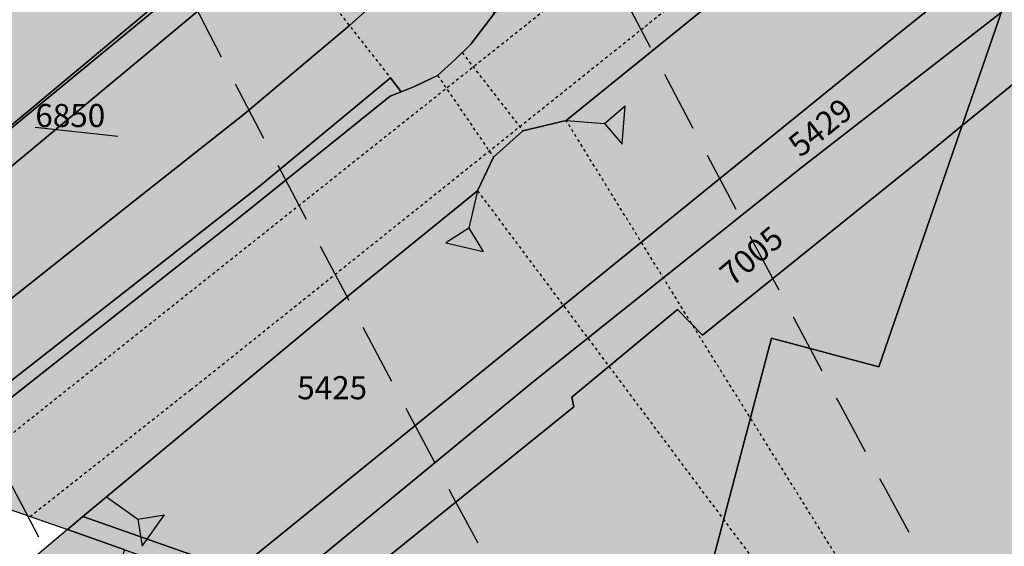
# Model space of a CAD drawing. Extents: x 1538956 to 1571595, y 5042519 to 5072519.
# Drawn here: x 1549292 to 1549395, y 5055432 to 5055487 of the extents above; entities that cross this region are included whole.
import ezdxf

# ---------------------------------------------------------------- set-up
doc = ezdxf.new("R2010")
doc.units = 0
doc.header["$LTSCALE"] = 2
doc.header["$MEASUREMENT"] = 0
for name, pattern in [('CONTINUA', [0]), ('FRECCETTA', [1, -1]), ('NASCOSTA2', [4.762499999999999, 3.175, -1.5875]), ('TRATTEGGIATA5', [0.3, 0.15, -0.15])]:
    doc.linetypes.add(name, pattern=pattern)
for name, color, linetype in [('base_cat_ACQUE', 92, 'CONTINUA'), ('base_cat_CONFINE', 92, 'CONTINUA'), ('base_cat_LINEEVARIE', 92, 'CONTINUA'), ('base_cat_PARTICELLE', 92, 'CONTINUA'), ('base_cat_ret_foglio', 71, 'Continuous'), ('base_cat_SIMBOLI', 92, 'CONTINUA'), ('conica', 8, 'Continuous'), ('inviluppo', 255, 'Continuous')]:
    doc.layers.add(name, color=color, linetype=linetype)

# ---------------------------------------------------------------- blocks, each defined once
blk = doc.blocks.new('2', base_point=(2, 5))
at = {"layer": 'base_cat_SIMBOLI'}
for p, q in [((6, 5), (8, 7)), ((8, 3), (8, 7)), ((2, 5), (6, 5)), ((6, 5), (8, 3))]:
    blk.add_line(p, q, dxfattribs=at)

msp = doc.modelspace()

# ---------------------------------------------------------------- hatches: boundary and pattern name
at = {"layer": 'base_cat_ret_foglio'}
msp.add_hatch(color=256, dxfattribs=at).paths.add_polyline_path([(1548909.2, 5055119.303), (1548902.677, 5055113.795), (1548920.822, 5055106.94), (1548943.113, 5055099.183), (1548972.313, 5055088.456), (1548980.339, 5055084.869), (1548983.457, 5055083.476), (1548982.611, 5055081.734), (1548980.735, 5055077.87), (1548973.013, 5055061.962), (1548960.789, 5055034.66), (1548960.342, 5055033.661), (1548955.613, 5055024.308999999), (1548962.556, 5055020.843), (1548957.305, 5055008.884), (1548955.346, 5055004.346), (1548948.917, 5054989.697), (1548946.403, 5054984.81), (1548936.162, 5054966.333000001), (1548930.003, 5054955.291), (1548950.515, 5054947.193), (1548953.044, 5054945.879), (1548954.622, 5054944.664), (1548977.553, 5054927.241), (1549002.718, 5054919.304), (1549067.929, 5054895.128), (1549071.646, 5054903.603999999), (1549141.686, 5054868.053), (1549143.523, 5054867.03), (1549170.528, 5054936.17), (1549250.72, 5054933.704), (1549317.198, 5054932.067), (1549323.496, 5054931.936000001), (1549345.691, 5054931.793000001), (1549531.582, 5054927.037), (1549537.15, 5054926.915), (1549541.674, 5054926.906), (1549641.269, 5054923.889), (1549644.372, 5054924.307), (1549694.611, 5054922.978999999), (1549789.505, 5054920.095), (1549795.425, 5054919.935), (1549808.062, 5054919.593), (1549813.045, 5054919.458000001), (1549815.043, 5054919.404), (1549818.528, 5054919.31), (1549876.973, 5054917.978999999), (1549913.588, 5054916.886), (1549918.078, 5054916.751), (1549920.325, 5054916.786), (1549958.282, 5054915.864), (1549960.466, 5054915.805), (1550165.593, 5054910.152), (1550168.187, 5054910.15), (1550178.961, 5054752.551), (1550226.155, 5054753.058), (1550218.5, 5054908.851), (1550247.879, 5054907.841), (1550252.355, 5055041.653), (1550252.355, 5055043.612), (1550252.526, 5055050.057), (1550252.591, 5055052.512), (1550253.186, 5055074.886), (1550254.304, 5055122.725), (1550254.677, 5055129.901000001), (1550254.898, 5055139.338), (1550255.076, 5055146.04), (1550255.511, 5055162.386), (1550255.655, 5055167.822), (1550256.725, 5055208.08), (1550257.867, 5055251.058999999), (1550257.916, 5055253.367), (1550258.058, 5055260.034), (1550258.091, 5055261.404), (1550258.695, 5055286.21), (1550259.456, 5055317.451), (1550259.963, 5055338.264), (1550260.138, 5055345.455), (1550260.226, 5055349.053), (1550260.203, 5055351.079), (1550259.627, 5055402.255), (1550259.574, 5055421.512), (1550259.708, 5055425.643), (1550260.434, 5055447.925), (1550261.837, 5055491.017), (1550265.1, 5055591.24), (1550265.343, 5055598.685), (1550270.331, 5055751.892), (1550270.357, 5055752.325), (1550270.544, 5055766.723), (1550270.577, 5055769.25), (1550270.744, 5055779.034), (1550275.573, 5055813.625), (1550277.545, 5055817.669), (1550275.526, 5055828.954), (1550272.696, 5055856.708000001), (1550271.848, 5055868.353), (1550272.11, 5055887.161), (1550272.167, 5055891.616), (1550272.196, 5055893.843), (1550273.014, 5055956.692), (1550168.935, 5055958.445), (1550158.258, 5055958.817), (1550146.383, 5055959.214), (1550135.601, 5055959.468), (1550134.68, 5055960.135), (1550131.831, 5055962.127), (1550120, 5055967.898), (1550068.814, 5055987.682), (1550044.4, 5055997.637), (1550036.471, 5056000.237), (1550030.046, 5056002.326), (1550024.771, 5056003.806), (1550021.455, 5056004.421), (1550016.88, 5056005.307), (1550012.575, 5056006.034), (1550008.055, 5056006.705), (1549992.744, 5055994.497), (1549953.125, 5055963.759), (1549927.466, 5055964.426), (1549921.334, 5055964.586), (1549919.062, 5055964.69), (1549937.348, 5055979.875), (1549944.329, 5056010.095), (1549938.512, 5056013.021000001), (1549935.566, 5056014.503), (1549892.969, 5055981.996), (1549877.237, 5056002.612), (1549833.492, 5055966.652), (1549814.56, 5055967.094), (1549767.495, 5055968.193), (1549720.289, 5055968.88), (1549717.644, 5055968.884), (1549632.18, 5055970.662), (1549607.208, 5055971.181), (1549604.781, 5055971.251), (1549560.132, 5055971.497), (1549560.113, 5055971.76), (1549558.925, 5055976.187), (1549558.043, 5055980.27), (1549557.381, 5055983.139), (1549556.498, 5055985.125), (1549554.512, 5055989.097), (1549552.305, 5055990.752), (1549549.436, 5055992.628), (1549547.339, 5055994.173), (1549544.25, 5055995.607), (1549540.828, 5055997.373), (1549537.96, 5055998.587), (1549535.091, 5056000.352), (1549532.995, 5056001.787), (1549532.112, 5056003.221), (1549531.891, 5055999.911), (1549538.512, 5055994.173), (1549544.912, 5055992.187), (1549548.333, 5055988.325), (1549553.188, 5055982.146000001), (1549556.394, 5055971.608), (1549560.68, 5055957.135), (1549562.823, 5055949.996), (1549564.623, 5055942.288), (1549564.794, 5055937.834), (1549564.446, 5055934.291), (1549561.531, 5055929.752), (1549556.388, 5055924.528), (1549550.545, 5055920.221), (1549546.173, 5055917.48), (1549541.287, 5055916.624), (1549531.687, 5055916.281), (1549523.716, 5055916.538), (1549519.395, 5055916.695), (1549515.366, 5055915.41), (1549512.588, 5055914.52), (1549510.823, 5055913.954), (1549508.337, 5055912.841), (1549506.606, 5055911.225), (1549503.109, 5055907.959), (1549502.434, 5055907.404), (1549498.223, 5055903.933999999), (1549494.852, 5055901.514), (1549494.23, 5055901.122), (1549491.595, 5055899.458000001), (1549488.509, 5055897.831), (1549481.738, 5055897.146000001), (1549469.052, 5055896.803), (1549461.135, 5055896.536), (1549456.678, 5055895.851), (1549449.478, 5055893.881), (1549446.049, 5055892.425), (1549442.877, 5055890.027), (1549440.298, 5055886.673), (1549438.412, 5055882.305), (1549437.036, 5055877.148), (1549434.722, 5055872.266), (1549430.265, 5055865.158), (1549426.828, 5055860.17), (1549425.028, 5055855.888), (1549424.342, 5055852.958000001), (1549424.685, 5055848.161), (1549425.886, 5055839.666), (1549428.2, 5055832.557), (1549433.519, 5055821.573), (1549439.439, 5055807.33), (1549444.496, 5055798.68), (1549442.953, 5055797.138), (1549439.836, 5055796.296), (1549430.819, 5055797.188), (1549422.94, 5055801.782), (1549414.029, 5055807.362), (1549392.849, 5055818.995), (1549379.279, 5055826.339), (1549361.988, 5055836.889), (1549361.127, 5055837.378), (1549364.084, 5055824.098999999), (1549364.906, 5055820.955), (1549365.234, 5055813.444), (1549364.986, 5055800.494), (1549365.274, 5055797.117), (1549368.192, 5055783.924), (1549369.385, 5055776.645), (1549369.344, 5055768.054), (1549367.946, 5055760.532), (1549366.261, 5055748.944), (1549365.521, 5055743.061000001), (1549364.287, 5055728.955), (1549358.166, 5055721.69), (1549346.348, 5055707.762), (1549329.292, 5055688.625), (1549328.149, 5055678.776000001), (1549320.999, 5055664.943), (1549310.781, 5055644.103), (1549300.156, 5055622.486), (1549289.947, 5055601.49), (1549276.625, 5055574.374), (1549270.813, 5055562.836), (1549266.359, 5055551.398), (1549261.171, 5055537.812), (1549255.624, 5055522.68), (1549247.846, 5055502.561000001), (1549238.257, 5055478.463), (1549230.321, 5055458.187), (1549277.635, 5055441.764), (1549276.715, 5055440.865), (1549281.131, 5055439.328), (1549297.055, 5055433.788), (1549269.135, 5055410.254), (1549254.476, 5055398.244), (1549236.854, 5055383.807), (1549214.278, 5055365.593), (1549207.889, 5055360.438), (1549189.524, 5055345.656), (1549183.529, 5055340.83), (1549170.688, 5055330.495), (1549167.968, 5055328.274), (1549127.794, 5055295.477), (1549092.107, 5055266.348), (1549081.786, 5055257.984), (1549061.734, 5055241.732), (1549035.602, 5055221.166999999), (1549029.616, 5055216.456), (1548989.279, 5055184.346), (1548982.897, 5055179.202)])

# ---------------------------------------------------------------- linework, layer by layer
at = {"layer": 'base_cat_ACQUE'}
for points in [[(1549288.973, 5055445.731000001), (1549315.206, 5055466.415), (1549330.641, 5055478.816000001), (1549331.759, 5055479.274), (1549330.648, 5055480.728999999), (1549317.006, 5055469.447), (1549281.287, 5055441.511)], [(1549408.478, 5055399.621), (1549387.122, 5055405.506), (1549359.769, 5055413.82), (1549351.971, 5055416.525), (1549332.372, 5055423.293000001), (1549324.386, 5055426.095), (1549319.582, 5055427.781), (1549314.637, 5055429.517), (1549298.662, 5055435.123), (1549297.055, 5055433.788), (1549303.039, 5055431.674), (1549312.881, 5055428.199), (1549318.027, 5055426.382), (1549322.659, 5055424.746), (1549330.597, 5055421.943), (1549348.821, 5055415.32), (1549360.705, 5055411.628), (1549388.024, 5055402.985), (1549419.102, 5055395.083000001)]]:
    msp.add_lwpolyline(points, dxfattribs=at)
at = {"layer": 'base_cat_CONFINE'}
msp.add_lwpolyline([(1549270.813, 5055562.836), (1549266.359, 5055551.398), (1549261.171, 5055537.812), (1549255.624, 5055522.68), (1549247.846, 5055502.561000001), (1549238.257, 5055478.463), (1549230.321, 5055458.187), (1549277.635, 5055441.764), (1549276.715, 5055440.865), (1549281.131, 5055439.328), (1549297.055, 5055433.788), (1549269.135, 5055410.254), (1549254.476, 5055398.244), (1549236.854, 5055383.807), (1549214.278, 5055365.593), (1549207.889, 5055360.438), (1549189.524, 5055345.656)], dxfattribs=at)
at = {"layer": 'base_cat_LINEEVARIE', "linetype": 'TRATTEGGIATA5'}
for points in [[(1549357.146, 5055486.08), (1549390.736, 5055513.131)], [(1549316.157, 5055499.192), (1549330.648, 5055480.728999999)], [(1549360.294, 5055498.549), (1549284.353, 5055438.206999999)], [(1549309.879, 5055448.282), (1549357.146, 5055486.08)], [(1549338.115, 5055483.348999999), (1549344.426, 5055475.223)], [(1549335.552, 5055480.985), (1549341.36, 5055472.494)], [(1549362.921, 5055453.658), (1549348.939, 5055476.281)], [(1549339.716, 5055468.983), (1549368.302, 5055430.796)], [(1549389.909, 5055410.407), (1549362.921, 5055453.658)], [(1549309.879, 5055448.282), (1549293.216, 5055435.124)]]:
    msp.add_lwpolyline(points, dxfattribs=at)
at = {"layer": 'base_cat_PARTICELLE', "linetype": 'FRECCETTA'}
msp.add_line((1549293.726, 5055475.611), (1549302.316, 5055474.664), dxfattribs=at)
at = {"layer": 'base_cat_PARTICELLE'}
for points in [[(1549393.854, 5055486.595), (1549390.109, 5055475.756), (1549409.92, 5055491.887), (1549477.484, 5055546.672), (1549486.619, 5055550.057), (1549486.636, 5055550.108), (1549490.626, 5055562.107), (1549487.827, 5055561.287), (1549458.946, 5055538.286), (1549421.355, 5055508.624), (1549394.175, 5055487.533), (1549393.854, 5055486.595)], [(1549317.936, 5055502.153), (1549311.711, 5055509.962), (1549308.025, 5055514.584), (1549303.851, 5055519.82), (1549302.779, 5055521.165), (1549304.868, 5055526.623), (1549274.667, 5055558.933999999), (1549270.669, 5055558.861), (1549261.852, 5055535.681), (1549248.96, 5055501.315), (1549232.284, 5055458.595), (1549258.456, 5055449.738), (1549262.515, 5055451.554), (1549265.853, 5055454.346), (1549279.558, 5055465.94), (1549280.375, 5055466.77), (1549319.125, 5055499.106000001), (1549319.88, 5055499.715), (1549317.936, 5055502.153)], [(1549449.13, 5055437.693), (1549458.632, 5055466.686000001), (1549465.656, 5055487.502), (1549469.115, 5055497.753), (1549474.172, 5055512.738), (1549486.619, 5055550.057), (1549477.484, 5055546.672), (1549409.92, 5055491.887), (1549390.109, 5055475.756), (1549381.444, 5055450.68), (1549370.288, 5055453.656), (1549364.433, 5055431.435), (1549359.769, 5055413.82), (1549387.122, 5055405.506), (1549382.177, 5055412.514), (1549403.744, 5055406.636), (1549442.851, 5055396.237), (1549450.708, 5055395.607), (1549449.13, 5055437.693)], [(1549325.923, 5055504.096), (1549304.868, 5055526.623), (1549302.779, 5055521.165), (1549303.851, 5055519.82), (1549308.025, 5055514.584), (1549311.711, 5055509.962), (1549317.936, 5055502.153), (1549319.88, 5055499.715), (1549319.125, 5055499.106000001), (1549280.375, 5055466.77), (1549279.558, 5055465.94), (1549325.923, 5055504.096)], [(1549298.662, 5055435.123), (1549314.637, 5055429.517), (1549383.592, 5055485.398), (1549397.165, 5055496.265), (1549403.449, 5055514.621), (1549406.284, 5055522.808999999), (1549398.991, 5055516.839), (1549392.46, 5055511.662), (1549386.468, 5055506.912), (1549364.387, 5055488.851), (1549348.939, 5055476.281), (1549344.426, 5055475.223), (1549341.36, 5055472.494), (1549339.716, 5055468.983), (1549326.998, 5055458.656), (1549301.112, 5055437.157), (1549298.662, 5055435.123)], [(1549327.853, 5055502.032), (1549325.923, 5055504.096), (1549279.558, 5055465.94), (1549265.853, 5055454.346), (1549262.515, 5055451.554), (1549258.456, 5055449.738), (1549263.233, 5055448.448), (1549286.788, 5055467.831999999), (1549327.853, 5055502.032)], [(1549335.274, 5055494.092), (1549327.853, 5055502.032), (1549286.788, 5055467.831999999), (1549263.233, 5055448.448), (1549273.973, 5055444.22), (1549282.157, 5055450.61), (1549304.11, 5055468.017), (1549315.491, 5055476.993), (1549326.386, 5055486.158), (1549335.274, 5055494.092)], [(1549394.175, 5055487.533), (1549397.165, 5055496.265), (1549383.592, 5055485.398), (1549314.637, 5055429.517), (1549319.582, 5055427.781), (1549345.533, 5055449.147), (1549373.403, 5055471.414), (1549394.175, 5055487.533)], [(1549319.582, 5055427.781), (1549324.386, 5055426.095), (1549349.739, 5055446.514), (1549349.525, 5055447.546), (1549360.517, 5055456.655), (1549363.098, 5055453.977), (1549386.016, 5055472.424), (1549390.109, 5055475.756), (1549393.854, 5055486.595), (1549394.175, 5055487.533), (1549373.403, 5055471.414), (1549345.533, 5055449.147), (1549319.582, 5055427.781)], [(1549364.433, 5055431.435), (1549370.288, 5055453.656), (1549381.444, 5055450.68), (1549390.109, 5055475.756), (1549386.016, 5055472.424), (1549363.098, 5055453.977), (1549360.517, 5055456.655), (1549349.525, 5055447.546), (1549349.739, 5055446.514), (1549324.386, 5055426.095), (1549332.372, 5055423.293000001), (1549351.971, 5055416.525), (1549359.769, 5055413.82), (1549364.433, 5055431.435)]]:
    msp.add_lwpolyline(points, close=True, dxfattribs=at)
for points in [[(1549408.508, 5055552.643999999), (1549335.274, 5055494.092), (1549326.386, 5055486.158), (1549315.491, 5055476.993), (1549304.11, 5055468.017), (1549282.157, 5055450.61), (1549273.973, 5055444.22), (1549273.973, 5055444.22), (1549281.287, 5055441.511), (1549317.006, 5055469.447), (1549330.648, 5055480.728999999), (1549331.759, 5055479.274), (1549333.153, 5055479.843), (1549335.552, 5055480.985), (1549337.379, 5055482.639), (1549339.035, 5055484.237), (1549341.497, 5055487.461), (1549340.489, 5055488.535), (1549354.519, 5055499.925), (1549370.462, 5055512.46), (1549383.201, 5055522.912), (1549407.05, 5055542.169)], [(1549405.631, 5055539.433), (1549384.014, 5055521.758), (1549372.554, 5055512.388), (1549358.863, 5055501.588), (1549341.497, 5055487.461), (1549339.035, 5055484.237), (1549337.379, 5055482.639), (1549335.552, 5055480.985), (1549333.153, 5055479.843), (1549331.759, 5055479.274), (1549330.641, 5055478.816000001), (1549315.206, 5055466.415), (1549288.973, 5055445.731000001)], [(1549281.131, 5055439.328), (1549297.055, 5055433.788), (1549297.055, 5055433.788), (1549298.662, 5055435.123), (1549301.112, 5055437.157), (1549326.998, 5055458.656), (1549339.716, 5055468.983), (1549341.36, 5055472.494), (1549344.426, 5055475.223), (1549348.939, 5055476.281), (1549364.387, 5055488.851), (1549386.468, 5055506.912), (1549392.46, 5055511.662), (1549398.991, 5055516.839)], [(1549165.278, 5055311.598), (1549265.114, 5055390.921), (1549296.7, 5055416.054), (1549303.039, 5055431.674), (1549297.055, 5055433.788), (1549269.135, 5055410.254), (1549254.476, 5055398.244), (1549236.854, 5055383.807), (1549214.278, 5055365.593), (1549207.889, 5055360.438), (1549189.524, 5055345.656)]]:
    msp.add_lwpolyline(points, dxfattribs=at)
at = {"layer": 'conica', "linetype": 'NASCOSTA2', "flags": 128}
for points in [[(1561531.792668587, 5055143.352029879, -0.381612232429294), (1555216.208726809, 5051863.601384849), (1552373.753545513, 5052589.803480566, -1.000000109012978), (1555017.903900267, 5062939.373176984), (1557860.35908856, 5062213.171079482, -0.3813679188054664), (1561829.455482169, 5056310.521034585, -0.3813679188054664)], [(1561453.777961088, 5055163.28354699, -0.3811197228257345), (1555236.01144735, 5051941.111721318), (1552393.556207658, 5052667.313831952, -1.000000596205652), (1554998.101271504, 5062861.862817075), (1557840.556426415, 5062135.660728095, -0.3811197317841981), (1561750.817893256, 5056325.93881778, -0.3811197317841981)], [(1561414.767181322, 5055173.250180838, -0.3808679709014433), (1555245.912763823, 5051979.86690074), (1552403.45753873, 5052706.069007645, -1.000000613602757), (1554988.199917027, 5062823.10764736), (1557830.655095343, 5062096.905552402, -0.3808679791007613), (1561711.80711349, 5056335.905451628, -0.3808679791007613)], [(1561375.751369233, 5055183.218100364, -0.3806122898205794), (1555255.814079199, 5052018.622080442), (1552413.358869803, 5052744.824183338, -1.000000612250141), (1554978.298562696, 5062784.352477609), (1557820.753764271, 5062058.150376709, -0.3806122971867898), (1561672.791301401, 5056345.873371155, -0.3806122971867898)], [(1561336.733573202, 5055193.186526756, -0.3803527676941194), (1555265.71540977, 5052057.377256262), (1552423.260200875, 5052783.579359031, -1.000000517226387), (1554968.397212126, 5062745.597306897), (1557810.852433199, 5062019.395201016, -0.380352775087634), (1561633.77350537, 5056355.841797546, -0.380352775087634)], [(1561297.70986775, 5055203.156462912, -0.3800890934217618), (1555275.6167423, 5052096.132431583), (1552433.161531947, 5052822.334534724, -1.000000565037526), (1554958.495859791, 5062706.842136635), (1557800.951102126, 5061980.640025323, -0.3800891009562798), (1561594.749799918, 5056365.811733702)], [(1561985.621051661, 5054568.791876443, -0.3636938258336485), (1555057.787256373, 5051243.518618028), (1552215.332248357, 5051969.720669475, -0.3850788189403607), (1547781.671899139, 5058656.289220522, -0.3836575568611977)], [(1561948.750266894, 5054584.338167849, -0.3636430811863237), (1555067.688597752, 5051282.273791088), (1552225.233579429, 5052008.475845168, -0.3848839463716973), (1547820.62490122, 5058646.337347954, -0.3848839463716973)], [(1561838.136827594, 5054630.97749955, -0.3634866717022704), (1555097.392621888, 5051398.539310268), (1552254.937572645, 5052124.741372247, -0.3842833346898544), (1547937.500349477, 5058616.477529575, -0.3836575568612089)], [(1561801.265306972, 5054646.524101224, -0.363433095303539), (1555107.293963267, 5051437.294483328), (1552264.838903718, 5052163.49654794, -0.3840776155137412), (1547976.464504541, 5058606.522807597, -0.3836575568611836)], [(1561690.648527327, 5054693.164841357, -0.3632677805041745), (1555136.998062791, 5051553.559983251), (1552294.542896935, 5052279.762075022, -0.3834430095639054), (1548093.376500487, 5058576.653651865, -0.3834430095639054)], [(1561653.776207334, 5054708.71178008, -0.3632111285566034), (1555146.899395794, 5051592.315158451), (1552304.444228008, 5052318.517250715, -0.3832255102580734), (1548132.352782008, 5058566.69583177, -0.3832255102580734)], [(1561570.792874559, 5055133.388097467, -0.3818529353159666), (1555206.307393807, 5051824.84620965), (1552363.852214441, 5052551.048304873, -0.3818529239532752), (1548366.28013332, 5058506.931113619, -0.3818529239532752)]]:
    msp.add_lwpolyline(points, format="xyb", dxfattribs=at)
at = {"layer": 'conica', "color": 255, "linetype": 'NASCOSTA2', "flags": 128}
for points in [[(1561492.78872906, 5055153.316916155, -0.3813679130615112), (1555226.110059811, 5051902.356560049), (1552383.654876585, 5052628.558656259, -1.000000345992119), (1555008.002556242, 5062900.6180046), (1557850.457757488, 5062174.415903789, -0.3813679188054221), (1561789.828661227, 5056315.972186945)], [(1561727.521680802, 5054677.617551202, -0.3633236919076349), (1555127.096646024, 5051514.804829448), (1552284.641565862, 5052241.006899326, -0.3836575568612162), (1548054.40168526, 5058586.611097346)]]:
    msp.add_lwpolyline(points, format="xyb", dxfattribs=at)
at = {"layer": 'conica', "linetype": 'NASCOSTA2', "flags": 128}
for points in [[(1554948.594509876, 5062668.086965755), (1557791.049771054, 5061941.88484963, -1.000000000000028), (1555285.51807286, 5052134.887607407), (1552443.062863019, 5052861.089710417, -1.000000504646082)], [(1554938.693160764, 5062629.33179467), (1557781.148439982, 5061903.129673937, -0.999999914044272), (1555295.419400099, 5052173.642784079), (1552452.964194092, 5052899.84488611, -1.00000048593517)], [(1554928.791811848, 5062590.576623536), (1557771.24710891, 5061864.374498244, -0.9999996398194045), (1555305.320716766, 5052212.397963454), (1552462.865525164, 5052938.600061803, -1.000000482891267)], [(1554918.890465987, 5062551.82145162), (1557761.345777838, 5061825.619322551, -0.9999999999999911), (1555315.222047389, 5052251.153139261), (1552472.766856236, 5052977.355237496, -1.00000040576634)], [(1554899.087758711, 5062474.311111764), (1557741.543115692, 5061748.108971165, -1.000000582202138), (1555335.024705251, 5052328.663491745), (1552492.569518381, 5053054.865588883, -1.000000533301521)], [(1554889.186407794, 5062435.55594114), (1557731.64178462, 5061709.353795472, -1.000000541291419), (1555344.926056773, 5052367.418662215), (1552502.470849453, 5053093.620764576, -1.000000543802541)], [(1554879.285058591, 5062396.800770081), (1557721.740453548, 5061670.598619779, -1.000000473555229), (1555354.827405592, 5052406.173833373), (1552512.372180526, 5053132.375940269, -1.000000501794235)], [(1554869.383709541, 5062358.045598979), (1557711.839122476, 5061631.843444086, -1.000000282346693), (1555364.728746952, 5052444.929006438), (1552522.273511598, 5053171.131115962, -1.000000500097673)], [(1554859.482364161, 5062319.290426942), (1557701.937791404, 5061593.088268393, -1.000000258367247), (1555374.630087338, 5052483.68417975), (1552532.17484267, 5053209.886291655, -1.000000407274714)], [(1554849.581013584, 5062280.535256233), (1557692.036460331, 5061554.3330927, -1.000000316180662), (1555384.531429909, 5052522.439352506), (1552542.076173742, 5053248.641467348, -1.000000543870654)], [(1554839.679663501, 5062241.780085399), (1557682.135129259, 5061515.577917007, -1.000000398222799), (1555394.432775589, 5052561.194524465), (1552551.977504815, 5053287.396643041, -1.000000533585827)], [(1554829.778315604, 5062203.024914004), (1557672.233798187, 5061476.822741314, -1.000000470681538), (1555404.334123995, 5052599.949695729), (1552561.878835887, 5053326.151818734, -1.000000479462623)], [(1554819.876965773, 5062164.269743104), (1557662.332467115, 5061438.067565621, -1.000000387228834), (1555414.235469097, 5052638.704867837), (1552571.780166959, 5053364.906994427, -1.000000531893341)], [(1554800.074227406, 5062086.759411192), (1557642.52980497, 5061360.557214234, -1.000000591180533), (1555434.038093894, 5052716.215228763), (1552591.582829104, 5053442.417345813, -1.000000472175904)], [(1554790.172878917, 5062048.004239948), (1557632.628473898, 5061321.802038541, -1.000000715638233), (1555443.939451745, 5052754.970397617), (1552601.484160176, 5053481.172521506, -1.000000509504718)], [(1554780.271532701, 5062009.249068124), (1557622.727142825, 5061283.046862848, -1.000000718939834), (1555453.840809592, 5052793.725566468), (1552611.385491248, 5053519.927697199, -1.000000453158092)], [(1554770.370184056, 5061970.493896921), (1557612.825811753, 5061244.291687155, -1.00000060294996), (1555463.742162833, 5052832.480736498), (1552621.286822321, 5053558.682872892, -1.00000051851323)]]:
    msp.add_lwpolyline(points, format="xyb", close=True, dxfattribs=at)
at = {"layer": 'conica', "color": 255, "linetype": 'NASCOSTA2', "flags": 128}
for points in [[(1554908.989115997, 5062513.066280762), (1557751.444446765, 5061786.864146858, -1.000000306318419), (1555325.123389833, 5052289.908312048), (1552482.668187308, 5053016.110413189, -1.000000514531811)], [(1554809.975616091, 5062125.514572164), (1557652.431136043, 5061399.312389928, -1.000000391140508), (1555424.136814279, 5052677.460039925), (1552581.681498031, 5053403.66217012, -1.000000530589631)]]:
    msp.add_lwpolyline(points, format="xyb", close=True, dxfattribs=at)
at = {"layer": 'conica', "linetype": 'NASCOSTA2'}
for centre, radius, start, end in [((1553695.827022259, 5057764.588727863), 5900.999965697312, 171.5041946607484, 255.6684254114632), ((1553695.827029884, 5057764.588732945), 5860.999972508775, 171.544162375565, 255.6684254709731), ((1553695.827052915, 5057764.588748299), 5740.999993086008, 171.6674253405324, 255.6684256532165), ((1553695.828723839, 5057764.588328533), 5580.999999989829, 171.840068248309, 255.6684084748843), ((1553695.828724029, 5057764.588328484), 5540.999999990245, 171.8847959369729, 255.6684084769086), ((1553695.828724221, 5057764.588328435), 5500.999999989932, 171.9301779790086, 255.6684084789529), ((1553695.828724413, 5057764.588328386), 5460.999999989792, 171.9762288693683, 255.66840848102), ((1553695.828724606, 5057764.588328336), 5420.999999989825, 172.0229635352064, 255.6684084831106)]:
    msp.add_arc(centre, radius, start, end, dxfattribs=at)
at = {"layer": 'inviluppo'}
msp.add_lwpolyline([(1562003.133236952, 5054561.407994124, -0.3637176283452027), (1555053.084196256, 5051225.109891136), (1552210.629116095, 5051951.311961013, -0.3851703882317043), (1547763.171869894, 5058661.015683791, -0.3851703882317043)], format="xyb", dxfattribs=at).dxf.unprotected_set("ltscale", 0)

# ---------------------------------------------------------------- block references
at = {"layer": 'base_cat_SIMBOLI'}
for p, rotation in [((1549348.939, 5055476.281), 355.5459999856052), ((1549339.716, 5055468.983), 256.9330000009835), ((1549301.112, 5055437.157), 324.6040000019315)]:
    msp.add_blockref('2', p, dxfattribs=dict(at, rotation=rotation))

# ---------------------------------------------------------------- texts
at = {"layer": 'base_cat_PARTICELLE', "color": 9}
for s, rotation, p in [('5429', 38.62, (1549373.28, 5055472.37)), ('7005', 40.167, (1549366.198, 5055458.961))]:
    msp.add_text(s, height=2.4, rotation=rotation, dxfattribs=at).set_placement(p)
for s, p in [('6850', (1549293.726, 5055475.611)), ('5425', (1549320.963, 5055447.312))]:
    msp.add_text(s, height=2.4, dxfattribs=at).set_placement(p)

doc.saveas('drawing.dxf')
